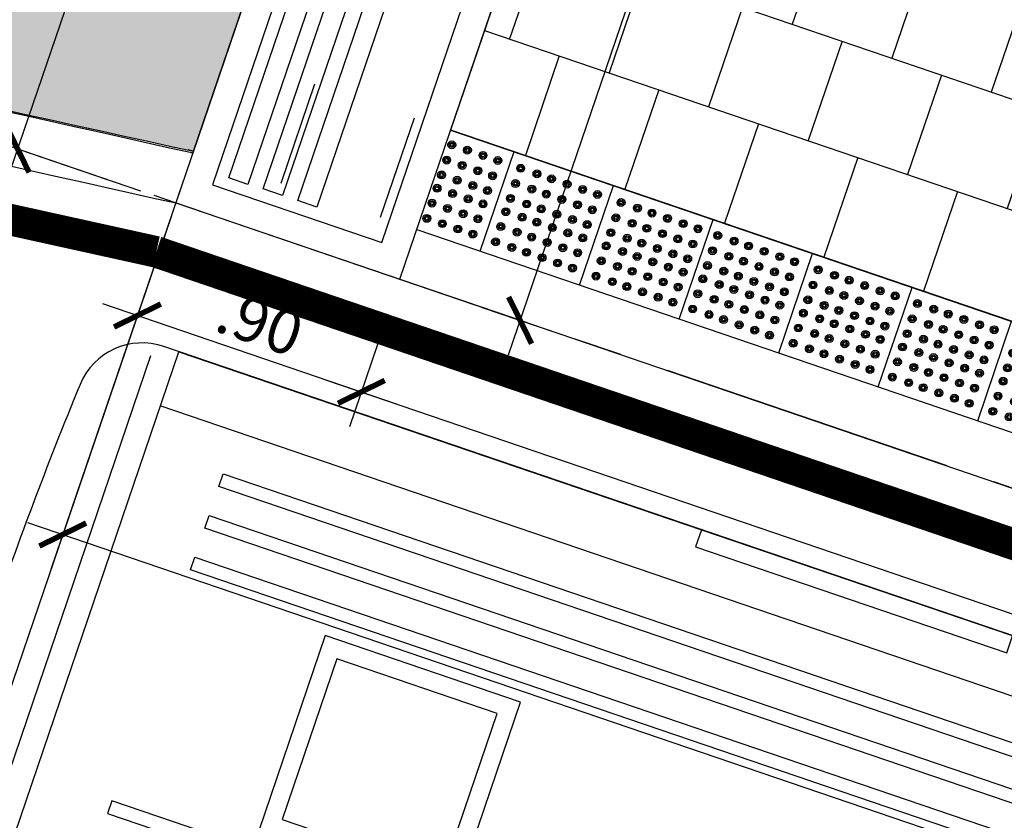
# Model space of a CAD drawing. Units: metres. Extents: x 113806 to 115261, y 114243 to 114811.
# Drawn here: x 113883 to 113886, y 114745 to 114748 of the extents above; entities that cross this region are included whole.
import ezdxf

# ---------------------------------------------------------------- set-up
doc = ezdxf.new("R2010")
doc.units = ezdxf.units.M
doc.linetypes.add('CENTER2', pattern=[1.125, 0.75, -0.125, 0.125, -0.125])
for name, color, linetype in [('1-BLOQUE', 5, 'Continuous'), ('1-DIM', 1, 'Continuous'), ('1-EJES', 5, 'CENTER2'), ('1-MURO', 3, 'Continuous'), ('1-PISO', 6, 'Continuous'), ('1-PUERTA', 6, 'Continuous'), ('1-TEXTURA252', 252, 'Continuous'), ('1-ZONA VERDE', 66, 'Continuous'), ('2-LOCETA_TACTIL', 5, 'Continuous'), ('BUSES', 1, 'Continuous'), ('Canal', 152, 'Continuous'), ('DEMARCACIÓN', 252, 'Continuous'), ('EP-PISO_ADOQUIN-3N', 41, 'Continuous'), ('PROYECTO', 1, 'Continuous'), ('SOLIDO  BUSES 2', 1, 'Continuous')]:
    doc.layers.add(name, color=color, linetype=linetype)
doc.layers.add('1-SOLIDO PISOS', color=7, linetype='Continuous', true_color=0xfbf1bb)
doc.styles.add('ROMANS', font='romans.shx')
doc.dimstyles.new('DIM-100', dxfattribs={"dimtxt": 0.17, "dimasz": 0.14, "dimexe": 0.14, "dimexo": 0.14, "dimgap": 0.04, "dimtad": 1, "dimzin": 4, "dimdsep": 46, "dimtxsty": 'ROMANS', "dimblk": 'ARCHTICK', "dimcen": 0.14, "dimdle": 0.14, "dimclrd": 5, "dimclre": 252, "dimclrt": 1, "dimadec": 0, "dimazin": 0, "dimtfac": 1, "dimtofl": 0, "dimtmove": 1, "dimatfit": 3, "dimldrblk": 'ARCHTICK', "dimfxl": 0, "dimtolj": 1, "dimtzin": 0, "dimarcsym": 0})

# ---------------------------------------------------------------- blocks, each defined once
blk = doc.blocks.new('A')
at = {"color": 8}
for p, q in [((1.8208, 8.7317), (-2.5448, 1.3375)), ((-1.6646, 3.2573), (-0.302, 5.565)), ((-0.6957, 0.135), (-2.7395, 1.3417))]:
    blk.add_line(p, q, dxfattribs=at)
for points in [[(-2.2432, 1.5196), (1.905, 8.5453), (1.9493, 8.5192), (-2.1989, 1.4934)], [(-2.0992, 1.4346), (2.049, 8.4603), (2.0933, 8.4342), (-2.0549, 1.4084)], [(-1.9552, 1.3495), (2.193, 8.3753), (2.2373, 8.3492), (-1.9109, 1.3234)], [(-1.0677, 0.8255), (3.0805, 7.8513), (3.0362, 7.8775), (-1.112, 0.8517)], [(-0.9106, 1.4708), (-0.5827, 2.0262), (-1.1381, 2.3542), (-1.4661, 1.7988)]]:
    blk.add_lwpolyline(points, close=True, dxfattribs=at)
at = {"color": 1}
blk.add_lwpolyline([(-0.886, 1.375), (-0.4868, 2.0509), (-1.1628, 2.45), (-1.5619, 1.7741)], close=True, dxfattribs=at)
at = {"layer": 'SOLIDO  BUSES 2'}
for points in [[(-0.302, 5.565), (-0.302, 5.565), (-0.302, 5.565), (1.813, 9.1473, -0.397764), (2.1491, 9.2461, -0.01557), (3.0224, 8.7665, -0.01557), (3.8642, 8.2335, -0.397764), (3.9399, 7.8915), (3.9094, 7.8398), (-0.6053, 0.1931), (-2.7326, 1.4483), (-1.6646, 3.2573), (-1.6051, 3.2221), (-0.9696, 4.2985), (-1.0291, 4.3337), (-0.9376, 4.4887)], [(-0.6478, 4.9795), (-0.6478, 4.9795), (-0.6478, 4.9795), (-2.7628, 1.3973, 0.397764), (-2.687, 1.0553, 0.01557), (-1.8452, 0.5222, 0.01557), (-0.9719, 0.0426, 0.397764), (-0.6358, 0.1415), (-0.6053, 0.1931), (3.9094, 7.8398), (1.7828, 9.0962), (0.7148, 7.2873), (0.7743, 7.2521), (0.1388, 6.1758), (0.0793, 6.2109), (-0.0122, 6.0559)]]:
    blk.add_lwpolyline(points, format="xyb", dxfattribs=at)
blk = doc.blocks.new('ANDENS')
at = {"layer": 'BUSES', "rotation": 300.5747976725879}
blk.add_blockref('A', (-23.3378, -13.1204), dxfattribs=at)
blk = doc.blocks.new('EJES SAMECO CICAC')
at = {"layer": '1-EJES', "ltscale": 1.5}
blk.add_lwpolyline([(150.9755, -13.6), (-8.5518, -13.6)], dxfattribs=at)
blk = doc.blocks.new('_ARCHTICK')
at = {"color": 0, "linetype": 'ByBlock', "const_width": 0.15}
blk.add_lwpolyline([(-0.5, -0.5), (0.5, 0.5)], dxfattribs=at)
blk = doc.blocks.new('*D550')
at = {"layer": '1-DIM', "color": 252, "lineweight": -2}
for p, q in [((113883.1293, 114747.6309), (113882.9833, 114747.2027)), ((113883.9811, 114747.3405), (113883.8351, 114746.9123))]:
    blk.add_line(p, q, dxfattribs=at)
at = {"layer": '1-DIM', "color": 5, "lineweight": -2}
blk.add_line((113882.8959, 114747.3804), (113884.0128, 114746.9996), dxfattribs=at)
at = {"layer": 'Defpoints', "color": 0}
for p in [(113883.1744, 114747.7634), (113884.0263, 114747.473), (113883.8803, 114747.0448)]:
    blk.add_point(p, dxfattribs=at)
at = {"layer": '1-DIM', "color": 5, "lineweight": -2, "xscale": 0.14, "yscale": 0.14, "zscale": 0.14}
for p, rotation in [((113883.0285, 114747.3352), 161.1757131601817), ((113883.8803, 114747.0448), 341.1757131601818)]:
    blk.add_blockref('_ARCHTICK', p, dxfattribs=dict(at, rotation=rotation))
at = {"layer": '1-DIM', "color": 1, "insert": (113883.4947, 114747.3083), "char_height": 0.17, "attachment_point": 5, "rotation": 341.1757, "style": 'ROMANS'}
blk.add_mtext('\\A1;.90', dxfattribs=at)
blk = doc.blocks.new('*D551')
at = {"layer": '1-DIM', "color": 252, "lineweight": -2}
for p, q in [((113883.9811, 114747.3405), (113883.8351, 114746.9123)), ((114004.158, 114706.3721), (114004.012, 114705.9439))]:
    blk.add_line(p, q, dxfattribs=at)
at = {"layer": '1-DIM', "color": 5, "lineweight": -2}
blk.add_line((113883.7478, 114747.09), (114004.1897, 114706.0312), dxfattribs=at)
at = {"layer": 'Defpoints', "color": 0}
for p in [(113884.0263, 114747.473), (114004.2032, 114706.5046), (114004.0572, 114706.0764)]:
    blk.add_point(p, dxfattribs=at)
at = {"layer": '1-DIM', "color": 5, "lineweight": -2, "xscale": 0.14, "yscale": 0.14, "zscale": 0.14}
for p, rotation in [((113883.8803, 114747.0448), 161.1757131601817), ((114004.0572, 114706.0764), 341.1757131601818)]:
    blk.add_blockref('_ARCHTICK', p, dxfattribs=dict(at, rotation=rotation))
at = {"layer": '1-DIM', "color": 1, "insert": (113950.7628, 114724.3766), "char_height": 0.17, "attachment_point": 5, "rotation": 341.1757, "style": 'ROMANS'}
blk.add_mtext('\\A1;126.97', dxfattribs=at)
blk = doc.blocks.new('*D558')
at = {"layer": '1-DIM', "color": 252, "lineweight": -2}
for p, q in [((113883.1579, 114747.7148), (113881.8256, 114743.8067)), ((113885.6782, 114742.7113), (113885.6116, 114742.516))]:
    blk.add_line(p, q, dxfattribs=at)
at = {"layer": '1-DIM', "color": 5, "lineweight": -2}
blk.add_line((113881.7382, 114743.9844), (113885.7893, 114742.6034), dxfattribs=at)
at = {"layer": 'Defpoints', "color": 0}
for p in [(113883.203, 114747.8473), (113885.7234, 114742.8439), (113885.6568, 114742.6485)]:
    blk.add_point(p, dxfattribs=at)
at = {"layer": '1-DIM', "color": 5, "lineweight": -2, "xscale": 0.14, "yscale": 0.14, "zscale": 0.14}
for p, rotation in [((113881.8708, 114743.9392), 161.1757131601817), ((113885.6568, 114742.6485), 341.1757131601818)]:
    blk.add_blockref('_ARCHTICK', p, dxfattribs=dict(at, rotation=rotation))
at = {"layer": '1-DIM', "color": 1, "insert": (113883.8041, 114743.4122), "char_height": 0.17, "attachment_point": 5, "rotation": 341.1757, "style": 'ROMANS'}
blk.add_mtext('\\A1;4.00', dxfattribs=at)
blk = doc.blocks.new('*D683')
at = {"layer": '1-DIM', "color": 5, "lineweight": -2}
blk.add_line((113881.0395, 114748.3431), (113883.7113, 114756.1804), dxfattribs=at)
at = {"layer": '1-DIM', "color": 252, "lineweight": -2}
for p, q in [((113885.6221, 114755.3811), (113883.5336, 114756.093)), ((113883.0419, 114747.8085), (113880.9522, 114748.5208))]:
    blk.add_line(p, q, dxfattribs=at)
at = {"layer": 'Defpoints', "color": 0}
for p in [(113883.6661, 114756.0479), (113885.7546, 114755.3359), (113883.1744, 114747.7633)]:
    blk.add_point(p, dxfattribs=at)
at = {"layer": '1-DIM', "color": 5, "lineweight": -2, "xscale": 0.14, "yscale": 0.14, "zscale": 0.14}
for p, rotation in [((113883.6661, 114756.0479), 71.17571316018176), ((113881.0847, 114748.4757), 251.1757131601818)]:
    blk.add_blockref('_ARCHTICK', p, dxfattribs=dict(at, rotation=rotation))
at = {"layer": '1-DIM', "color": 1, "insert": (113882.2571, 114752.3021), "char_height": 0.17, "attachment_point": 5, "rotation": 71.1757, "style": 'ROMANS'}
blk.add_mtext('\\A1;8.00', dxfattribs=at)
blk = doc.blocks.new('*D686')
at = {"layer": '1-DIM', "color": 5, "lineweight": -2}
blk.add_line((113885.7959, 114751.1645), (113884.4391, 114747.1844), dxfattribs=at)
at = {"layer": '1-DIM', "color": 252, "lineweight": -2}
for p, q in [((113885.8318, 114751.0044), (113885.8833, 114750.9868)), ((113884.3394, 114747.3663), (113884.6168, 114747.2717))]:
    blk.add_line(p, q, dxfattribs=at)
at = {"layer": 'Defpoints', "color": 0}
for p in [(113885.6993, 114751.0495), (113884.2069, 114747.4114), (113884.4843, 114747.3169)]:
    blk.add_point(p, dxfattribs=at)
at = {"layer": '1-DIM', "color": 5, "lineweight": -2, "xscale": 0.14, "yscale": 0.14, "zscale": 0.14}
for p, rotation in [((113885.7508, 114751.032), 71.17571316018173), ((113884.4843, 114747.3169), 251.1757131601818)]:
    blk.add_blockref('_ARCHTICK', p, dxfattribs=dict(at, rotation=rotation))
at = {"layer": '1-DIM', "color": 1, "insert": (113884.9992, 114749.2148), "char_height": 0.17, "attachment_point": 5, "rotation": 71.1757, "style": 'ROMANS'}
blk.add_mtext('\\A1;3.93', dxfattribs=at)
blk = doc.blocks.new('*D802')
at = {"layer": '1-ZONA VERDE', "color": 5, "lineweight": -2, "ltscale": 5}
blk.add_line((113881.7525, 114748.1001), (113883.1332, 114752.1503), dxfattribs=at)
at = {"layer": '1-ZONA VERDE', "color": 252, "lineweight": -2, "ltscale": 5}
for p, q in [((113883.4541, 114751.893), (113882.9555, 114752.0629)), ((113882.7587, 114747.905), (113881.6652, 114748.2778))]:
    blk.add_line(p, q, dxfattribs=at)
at = {"layer": 'Defpoints', "color": 0, "ltscale": 5}
for p in [(113883.088, 114752.0178), (113883.5866, 114751.8478), (113882.8912, 114747.8599)]:
    blk.add_point(p, dxfattribs=at)
at = {"layer": '1-ZONA VERDE', "color": 5, "lineweight": -2, "ltscale": 5, "xscale": 0.14, "yscale": 0.14, "zscale": 0.14}
for p, rotation in [((113883.088, 114752.0178), 71.17571316018176), ((113881.7977, 114748.2326), 251.1757131601818)]:
    blk.add_blockref('_ARCHTICK', p, dxfattribs=dict(at, rotation=rotation))
at = {"layer": '1-ZONA VERDE', "color": 1, "ltscale": 5, "insert": (113882.3245, 114750.1655), "char_height": 0.17, "attachment_point": 5, "rotation": 71.1757, "style": 'ROMANS'}
blk.add_mtext('\\A1;4.00', dxfattribs=at)
blk = doc.blocks.new('*D1067')
at = {"layer": '1-DIM', "color": 252, "lineweight": -2}
for p, q in [((113883.2012, 114747.842), (113882.6993, 114746.3697)), ((114015.7603, 114702.5907), (114015.2772, 114701.1737))]:
    blk.add_line(p, q, dxfattribs=at)
at = {"layer": '1-DIM', "color": 5, "lineweight": -2}
blk.add_line((114015.4549, 114701.261), (113882.612, 114746.5474), dxfattribs=at)
at = {"layer": 'Defpoints', "color": 0}
for p in [(113883.2464, 114747.9745), (113882.7445, 114746.5022), (114015.8055, 114702.7232)]:
    blk.add_point(p, dxfattribs=at)
at = {"layer": '1-DIM', "color": 5, "lineweight": -2, "xscale": 0.14, "yscale": 0.14, "zscale": 0.14}
for p, rotation in [((113882.7445, 114746.5022), 161.1756980901342), ((114015.3224, 114701.3062), 341.1756980901342)]:
    blk.add_blockref('_ARCHTICK', p, dxfattribs=dict(at, rotation=rotation))
at = {"layer": '1-DIM', "color": 1, "insert": (113949.0738, 114724.0225), "char_height": 0.17, "attachment_point": 5, "rotation": 341.1757, "style": 'ROMANS'}
blk.add_mtext('\\A1;140.07', dxfattribs=at)
blk = doc.blocks.new('edificio 1 piso CICAC SAMECO')
at = {"layer": '1-MURO'}
for points in [[(-110.2956, -26.3506), (-110.2956, -30.4356), (-109.3956, -30.4355), (-109.3956, -26.3505)], [(-110.1856, -26.3506), (-110.1856, -30.3256), (-109.5056, -30.3255), (-109.5056, -26.4605)]]:
    blk.add_lwpolyline(points, dxfattribs=at)
at = {"layer": '1-PUERTA', "linetype": 'Continuous', "elevation": 0}
for points in [[(-110.0584, -30.2805), (-110.1356, -30.2805), (-110.1356, -26.3655), (-110.0583, -26.3655)], [(-109.9206, -30.2771), (-109.9978, -30.2771), (-109.9978, -26.7814), (-109.9206, -26.7814)], [(-109.7824, -30.2771), (-109.8596, -30.2771), (-109.8596, -26.7814), (-109.7824, -26.7814)]]:
    blk.add_lwpolyline(points, close=True, dxfattribs=at)
blk = doc.blocks.new('*D1078')
at = {"layer": '1-DIM', "color": 5, "lineweight": -2}
blk.add_line((113882.5278, 114747.8357), (113883.9363, 114751.9674), dxfattribs=at)
at = {"layer": '1-DIM', "color": 252, "lineweight": -2}
for p, q in [((113884.36, 114751.675), (113883.7586, 114751.88)), ((113883.0418, 114747.8083), (113882.4404, 114748.0134))]:
    blk.add_line(p, q, dxfattribs=at)
at = {"layer": 'Defpoints', "color": 0}
for p in [(113883.8911, 114751.8349), (113884.4925, 114751.6298, 0), (113883.1744, 114747.7632)]:
    blk.add_point(p, dxfattribs=at)
at = {"layer": '1-DIM', "color": 5, "lineweight": -2, "xscale": 0.14, "yscale": 0.14, "zscale": 0.14}
for p, rotation in [((113883.8911, 114751.8349), 71.17571318570334), ((113882.5729, 114747.9682), 251.1757131857033)]:
    blk.add_blockref('_ARCHTICK', p, dxfattribs=dict(at, rotation=rotation))
at = {"layer": '1-DIM', "color": 1, "insert": (113883.1137, 114749.9419), "char_height": 0.17, "attachment_point": 5, "rotation": 71.1757, "style": 'ROMANS'}
blk.add_mtext('\\A1;4.09', dxfattribs=at)
blk = doc.blocks.new('proyecto l')
at = {"layer": '1-ZONA VERDE', "ltscale": 5}
h = blk.add_hatch(dxfattribs=at)
h.set_pattern_fill('DOTS', color=256, scale=0.03, angle=18.8095, style=0)
h.set_pattern_definition([(18.809451886, (-70962.99447, -145261.76599), (0.007185478348, 0.052759308962), [0, -0.047625])])
edge = h.paths.add_edge_path()
edge.add_line((-208.996, 47.0614), (-209.0013, 47.0489))
edge.add_arc((-211.5513, 48.1476), 2.7766, 336.6921, 336.9726)
edge = h.paths.add_edge_path()
edge.add_line((-211.5339, 45.371), (-211.5702, 45.3711))
edge.add_arc((-211.5513, 48.1476), 2.7766, 269.6107, 270.3596)
edge = h.paths.add_edge_path()
edge.add_line((-164.6319, 80.4326), (-164.633, 75.9486))
edge.add_arc((-123.6087, -240.0554), 318.6559, 96.343082, 97.396895, ccw=False)
edge.add_line((-158.8143, 76.6497), (-158.8133, 80.442))
edge.add_line((-158.8133, 80.442), (-164.6319, 80.4326))
at = {"layer": '1-PISO', "linetype": 'Continuous'}
blk.add_line((-158.8133, 80.442, 0), (-158.8143, 76.6419, 0), dxfattribs=at)
at = {"layer": '1-PISO'}
for points in [[(-157.9143, 76.6417), (-30.9671, 76.6089, -0.126708), (-21.1565, 74.0557), (-8.6447, 67.0989, 0.585551), (-6.714, 68.2879), (-8.4034, 109.8128)], [(-164.633, 75.9517, -0.005613), (-158.8251, 76.6419), (-158.8143, 76.6419)]]:
    blk.add_lwpolyline(points, format="xyb", dxfattribs=at)
blk.add_lwpolyline([(-158.8354, 76.6497), (-158.8354, 76.6497), (-158.8354, 76.6497), (-158.8354, 76.6497), (-158.8354, 76.6497), (-158.8354, 76.6497), (-158.8143, 76.6497)], dxfattribs=at)
at = {"layer": '1-ZONA VERDE', "color": 66, "elevation": 0}
blk.add_lwpolyline([(-164.633, 75.9486, -0.004598), (-158.8143, 76.6497), (-158.8133, 80.442), (-164.6319, 80.4326)], format="xyb", dxfattribs=at)
at = {"layer": 'DEMARCACIÓN', "const_width": 0.12}
blk.add_lwpolyline([(-164.6331, 75.5493, -0.005604), (-158.8247, 76.2419), (-30.9674, 76.2089, -0.127482), (-21.3507, 73.7138), (-8.8391, 66.7571, 0.585551), (-6.3144, 68.312), (-8.0627, 111.2849)], format="xyb", dxfattribs=at)
at = {"layer": 'PROYECTO'}
blk.add_lwpolyline([(-164.6331, 75.75, -0.005628), (-158.8144, 76.4419), (-30.9674, 76.4089, -0.127482), (-21.2535, 73.8886), (-8.7419, 66.9319, 0.585551), (-6.5142, 68.3039), (-8.2621, 111.2666)], format="xyb", dxfattribs=at)
blk = doc.blocks.new('HUELLA INVIDENTES')
at = {"layer": 'EP-PISO_ADOQUIN-3N'}
for centre, radius in [((0, 0), 0.015), ((0, 0), 0.01), ((0, 0), 0.00579), ((0.0656, 0), 0.015), ((0.0656, 0), 0.01), ((0.0656, 0), 0.00579), ((0.1242, 0), 0.015), ((0.1242, 0), 0.01), ((0.1242, 0), 0.00579), ((0.1868, 0), 0.015), ((0.1868, 0), 0.01), ((0.1868, 0), 0.00579), ((0.2494, 0), 0.015), ((0.2494, 0), 0.01), ((0.2494, 0), 0.00579), ((0.309, 0), 0.015), ((0.309, 0), 0.01), ((0.309, 0), 0.00579), ((0, -0.0613), 0.015), ((0, -0.0613), 0.01), ((0, -0.0613), 0.00579), ((0.0656, -0.0613), 0.015), ((0.0656, -0.0613), 0.01), ((0.0656, -0.0613), 0.00579), ((0.1242, -0.0613), 0.015), ((0.1242, -0.0613), 0.01), ((0.1242, -0.0613), 0.00579), ((0.1868, -0.0613), 0.015), ((0.1868, -0.0613), 0.01), ((0.1868, -0.0613), 0.00579), ((0.2494, -0.0613), 0.015), ((0.2494, -0.0613), 0.01), ((0.2494, -0.0613), 0.00579), ((0.309, -0.0613), 0.015), ((0.309, -0.0613), 0.01), ((0.309, -0.0613), 0.00579), ((0, -0.121), 0.015), ((0, -0.121), 0.01), ((0.0656, -0.121), 0.015), ((0.0656, -0.121), 0.01), ((0.1242, -0.121), 0.015), ((0.1242, -0.121), 0.01), ((0.1868, -0.121), 0.015), ((0.1868, -0.121), 0.01), ((0.2494, -0.121), 0.015), ((0.2494, -0.121), 0.015), ((0.2494, -0.121), 0.01), ((0.309, -0.121), 0.015), ((0.309, -0.121), 0.01), ((0, -0.121), 0.00579), ((0.0656, -0.121), 0.00579), ((0.1242, -0.121), 0.00579), ((0.1868, -0.121), 0.00579), ((0.2494, -0.121), 0.00579), ((0.309, -0.121), 0.00579), ((0, -0.1745), 0.015), ((0, -0.1745), 0.01), ((0, -0.1745), 0.00579), ((0.0656, -0.1745), 0.015), ((0.0656, -0.1745), 0.01), ((0.0656, -0.1745), 0.00579), ((0.1242, -0.1745), 0.015), ((0.1242, -0.1745), 0.01), ((0.1242, -0.1745), 0.00579), ((0.1868, -0.1745), 0.015), ((0.1868, -0.1745), 0.01), ((0.1868, -0.1745), 0.00579), ((0.2494, -0.1745), 0.015), ((0.2494, -0.1745), 0.01), ((0.2494, -0.1745), 0.00579), ((0.309, -0.1745), 0.015), ((0.309, -0.1745), 0.01), ((0.309, -0.1745), 0.00579), ((0, -0.2342), 0.015), ((0, -0.2342), 0.01), ((0.0656, -0.2342), 0.015), ((0.0656, -0.2342), 0.01), ((0.1242, -0.2342), 0.015), ((0.1242, -0.2342), 0.01), ((0.1868, -0.2342), 0.015), ((0.1868, -0.2342), 0.01), ((0.2494, -0.2342), 0.015), ((0.2494, -0.2342), 0.01), ((0.309, -0.2342), 0.015), ((0.309, -0.2342), 0.01), ((0, -0.2342), 0.00579), ((0.0656, -0.2342), 0.00579), ((0.1242, -0.2342), 0.00579), ((0.1868, -0.2342), 0.00579), ((0.2494, -0.2342), 0.00579), ((0.309, -0.2342), 0.00579), ((0, -0.2955), 0.015), ((0, -0.2955), 0.01), ((0, -0.2955), 0.00579), ((0.0656, -0.2955), 0.015), ((0.0656, -0.2955), 0.01), ((0.0656, -0.2955), 0.00579), ((0.1242, -0.2955), 0.015), ((0.1242, -0.2955), 0.01), ((0.1242, -0.2955), 0.00579), ((0.1868, -0.2955), 0.015), ((0.1868, -0.2955), 0.01), ((0.1868, -0.2955), 0.00579), ((0.2494, -0.2955), 0.015), ((0.2494, -0.2955), 0.01), ((0.2494, -0.2955), 0.00579), ((0.309, -0.2955), 0.015), ((0.309, -0.2955), 0.01), ((0.309, -0.2955), 0.00579)]:
    blk.add_circle(centre, radius, dxfattribs=at)
blk = doc.blocks.new('LOCENTA INTER')
at = {"layer": '2-LOCETA_TACTIL', "linetype": 'Continuous'}
h = blk.add_hatch(dxfattribs=at)
h.set_pattern_fill('_USER', color=256, scale=0.4, angle=108.8243, style=0, pattern_type=0)
h.set_pattern_definition([(90, (-0.69845, 0.286), (-0.4, 2e-11), [])])
h.paths.add_polyline_path([(-0.6985, 0.286), (126.8837, 0.286), (126.8837, -0.114), (-0.6985, -0.114)])
at = {"layer": '1-PISO'}
blk.add_lwpolyline([(-0.1477, -0.114), (126.9958, -0.1146)], dxfattribs=at)
at = {"layer": '2-LOCETA_TACTIL'}
blk.add_lwpolyline([(-0.1477, 0.286), (130.7523, 0.2861)], dxfattribs=at)
at = {"layer": 'EP-PISO_ADOQUIN-3N'}
for centre, radius in [((-0.1252, 0.2342), 0.015), ((-0.1252, 0.2342), 0.01), ((-0.1252, 0.2342), 0.00579), ((-0.0626, 0.2342), 0.015), ((-0.0626, 0.2342), 0.01), ((-0.0626, 0.2342), 0.00579), ((0, 0.2342), 0.015), ((0, 0.2342), 0.01), ((0, 0.2342), 0.00579), ((0.0596, 0.2342), 0.015), ((0.0596, 0.2342), 0.01), ((0.0596, 0.2342), 0.00579), ((-0.1252, 0.1729), 0.015), ((-0.0626, 0.1729), 0.015), ((0, 0.1729), 0.015), ((0.0596, 0.1729), 0.015), ((-0.1252, 0.1729), 0.01), ((-0.1252, 0.1729), 0.00579), ((-0.0626, 0.1729), 0.01), ((-0.0626, 0.1729), 0.00579), ((0, 0.1729), 0.01), ((0, 0.1729), 0.00579), ((0.0596, 0.1729), 0.01), ((0.0596, 0.1729), 0.00579), ((-0.1252, 0.1132), 0.015), ((-0.1252, 0.1132), 0.01), ((-0.1252, 0.1132), 0.00579), ((-0.0626, 0.1132), 0.015), ((-0.0626, 0.1132), 0.01), ((-0.0626, 0.1132), 0.00579), ((0, 0.1132), 0.015), ((0, 0.1132), 0.015), ((0, 0.1132), 0.01), ((0, 0.1132), 0.00579), ((0.0596, 0.1132), 0.015), ((0.0596, 0.1132), 0.01), ((0.0596, 0.1132), 0.00579), ((-0.1252, 0.0597), 0.015), ((-0.1252, 0.0597), 0.01), ((-0.1252, 0.0597), 0.00579), ((-0.0626, 0.0597), 0.015), ((-0.0626, 0.0597), 0.01), ((-0.0626, 0.0597), 0.00579), ((0, 0.0597), 0.015), ((0, 0.0597), 0.01), ((0, 0.0597), 0.00579), ((0.0596, 0.0597), 0.015), ((0.0596, 0.0597), 0.01), ((0.0596, 0.0597), 0.00579), ((-0.1252, 0), 0.015), ((-0.1252, 0), 0.01), ((-0.1252, 0), 0.00579), ((-0.0626, 0), 0.015), ((-0.0626, 0), 0.01), ((-0.0626, 0), 0.00579), ((0, 0), 0.015), ((0, 0), 0.01), ((0, 0), 0.00579), ((0.0596, 0), 0.015), ((0.0596, 0), 0.01), ((0.0596, 0), 0.00579), ((-0.1252, -0.0613), 0.015), ((-0.1252, -0.0613), 0.01), ((-0.1252, -0.0613), 0.00579), ((-0.0626, -0.0613), 0.015), ((-0.0626, -0.0613), 0.01), ((-0.0626, -0.0613), 0.00579), ((0, -0.0613), 0.015), ((0, -0.0613), 0.01), ((0, -0.0613), 0.00579), ((0.0596, -0.0613), 0.015), ((0.0596, -0.0613), 0.01), ((0.0596, -0.0613), 0.00579)]:
    blk.add_circle(centre, radius, dxfattribs=at)
at = {"layer": 'EP-PISO_ADOQUIN-3N', "rotation": 359.9999999816572}
for p in [(0.1513, 0.2342), (0.555, 0.2342), (0.9434, 0.2342), (1.3471, 0.2342), (1.7458, 0.2342), (2.1496, 0.2342)]:
    blk.add_blockref('HUELLA INVIDENTES', p, dxfattribs=at)

msp = doc.modelspace()

# ---------------------------------------------------------------- hatches: boundary and pattern name
at = {"layer": '1-TEXTURA252'}
h = msp.add_hatch(dxfattribs=at)
h.set_pattern_fill('AR-B88', color=256, scale=0.05, style=0)
h.set_pattern_definition([(341.176, (113886.9648, 114747.1052), (-0.129067, -0.378605), []), (251.176, (113886.96478, 114747.1052), (-0.318369, -0.314072), [0.4, -0.4])])
h.paths.add_polyline_path([(113884.2198, 114748.0408), (113886.9648, 114747.1052), (113887.481, 114748.6195), (113884.7361, 114749.5552)])

# ---------------------------------------------------------------- linework, layer by layer
at = {"layer": '1-TEXTURA252', "elevation": 0}
msp.add_lwpolyline([(113884.2198, 114748.0408), (113886.9648, 114747.1052), (113887.481, 114748.6195), (113884.7361, 114749.5552)], close=True, dxfattribs=at)

# ---------------------------------------------------------------- block references
at = {"layer": '1-BLOQUE', "rotation": 341.1757131417261}
msp.add_blockref('edificio 1 piso CICAC SAMECO', (113997.3911, 114740.9823, 0), dxfattribs=at)
at = {"layer": '1-DIM', "rotation": 341.1757131593926}
msp.add_blockref('LOCENTA INTER', (113884.2674, 114747.7224, 0), dxfattribs=at)
at = {"layer": '1-PISO', "rotation": 341.175713738927}
msp.add_blockref('ANDENS', (113908.6472, 114749.1157), dxfattribs=at)
at = {"layer": '1-SOLIDO PISOS', "rotation": 341.1756980901342}
msp.add_blockref('EJES SAMECO CICAC', (113891.3487, 114759.3453, 0), dxfattribs=at)
at = {"layer": 'Canal', "rotation": 341.1905481135036}
msp.add_blockref('proyecto l', (114008.8609, 114624.1985, 0), dxfattribs=at)

# ---------------------------------------------------------------- dimensions: what is measured, and where the dimension line sits
at = {"layer": '1-DIM'}
for base, p1, p2, angle, picture, middle in [((113883.6661, 114756.0479, 0), (113883.1744, 114747.7633, 0), (113885.7546, 114755.3359, 0), 71.1757, '*D683', (113882.2571, 114752.3021, 0)), ((113884.4843, 114747.3169, 0), (113885.6993, 114751.0495, 0), (113884.2069, 114747.4114, 0), 71.1757, '*D686', (113884.9992, 114749.2148, 0)), ((113885.6568, 114742.6485, 0), (113883.203, 114747.8473, 0), (113885.7234, 114742.8439, 0), 341.1757, '*D558', (113883.8041, 114743.4122, 0))]:
    dim = msp.add_linear_dim(base=base, p1=p1, p2=p2, angle=angle, dimstyle='DIM-100', dxfattribs=at)
    dim.commit()
    dim.dimension.update_dxf_attribs({"geometry": picture, "text_midpoint": middle})
for base, p1, p2, angle, override, picture, middle in [((113883.8911, 114751.8349, 0), (113883.1744, 114747.7632, 0), (113884.4925, 114751.6298, 0), 71.1757, {"dimfxl": 0.18}, '*D1078', (113883.1137, 114749.9419, 0)), ((113882.7445, 114746.5022, 0), (114015.8055, 114702.7232, 0), (113883.2464, 114747.9745, 0), 341.1757, {"dimfxl": 0.0375}, '*D1067', (113949.0738, 114724.0225, 0))]:
    dim = msp.add_linear_dim(base=base, p1=p1, p2=p2, angle=angle, dimstyle='DIM-100', override=override, dxfattribs=at)
    dim.commit()
    dim.dimension.update_dxf_attribs({"geometry": picture, "text_midpoint": middle})
for base, p1, p2, picture, middle in [((113883.8803, 114747.0448, 0), (113883.1744, 114747.7634, 0), (113884.0263, 114747.473, 0), '*D550', (113883.4544, 114747.19, 0)), ((114004.0572, 114706.0764, 0), (113884.0263, 114747.473, 0), (114004.2032, 114706.5046, 0), '*D551', (113950.7225, 114724.2583, 0))]:
    dim = msp.add_linear_dim(base=base, p1=p1, p2=p2, angle=341.1757, dimstyle='DIM-100', dxfattribs=at)
    dim.commit()
    dim.dimension.update_dxf_attribs({"geometry": picture, "text_midpoint": middle, "dimtype": 160})
at = {"layer": '1-ZONA VERDE', "ltscale": 5}
dim = msp.add_linear_dim(base=(113883.088, 114752.0178, 0), p1=(113882.8912, 114747.8599, 0), p2=(113883.5866, 114751.8478, 0), angle=71.1757, dimstyle='DIM-100', dxfattribs=at)
dim.commit()
dim.dimension.update_dxf_attribs({"geometry": '*D802', "text_midpoint": (113882.3245, 114750.1655, 0)})

doc.saveas('drawing.dxf')
